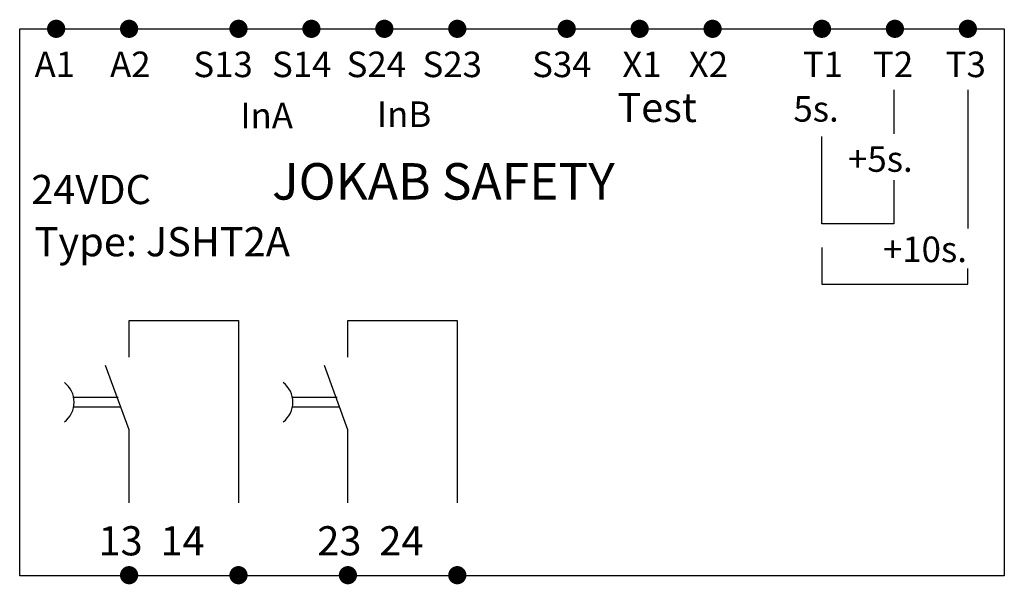
# Model space of a CAD drawing. Extents: x 0 to 67.5, y -0.6 to 38.1.
import ezdxf

# ---------------------------------------------------------------- set-up
doc = ezdxf.new("R2010")
doc.units = 0
doc.header["$LTSCALE"] = 7.5
doc.layers.get('0').update_dxf_attribs({"linetype": 'CONTINUOUS'})
doc.layers.add('1', color=7, linetype='CONTINUOUS')
doc.styles.add('T0', font='ROMANS.SHX')

# ---------------------------------------------------------------- blocks, each defined once
blk = doc.blocks.new('utg1a-tid')
at = {"color": 0}
for p, q in [((-0.747, -5.267), (-3.8, -5.267)), ((-0.552, -5.94), (-3.8, -5.94))]:
    blk.add_line(p, q, dxfattribs=at)
blk.add_arc((-5.448, -5.603), 1.682, 306.8699, 53.1301, dxfattribs=at)
at = {"layer": '1'}
for p, q in [((0, 0), (7.5, 0)), ((0, -2.5), (0, 0)), ((7.5, 0), (7.5, -12.5)), ((0, -7.5), (-1.607, -3.085)), ((0, -12.5), (0, -7.5))]:
    blk.add_line(p, q, dxfattribs=at)
at = {"layer": '1', "const_width": 0.625}
for points in [[(-0.312, -17.458, 1), (0.312, -17.458, 1)], [(7.188, -17.458, 1), (7.812, -17.458, 1)]]:
    blk.add_lwpolyline(points, format="xyb", close=True, dxfattribs=at)
at = {"layer": '1', "style": 'T0', "flags": 4}
blk.add_attdef('UTG', (-2.099, -16.1), '', height=2, dxfattribs=at)
blk = doc.blocks.new('Typedef')
at = {"layer": '1', "style": 'T0', "flags": 4}
blk.add_attdef('TYPEDEF', (0, 0.173), '', height=2, dxfattribs=at)
blk = doc.blocks.new('VTYP')
at = {"layer": '1', "style": 'T0', "flags": 4}
blk.add_attdef('RT6', (0, 0), '', height=2, dxfattribs=at)
blk = doc.blocks.new('Tiddef')
at = {"layer": '1', "style": 'T0', "flags": 4}
for tag, p in [('TID1', (0.087, 0.173)), ('TID2', (3.835, -2.859)), ('TID3', (6.226, -9.009))]:
    blk.add_attdef(tag, p, '', height=1.75, dxfattribs=at)

msp = doc.modelspace()

# ---------------------------------------------------------------- linework, layer by layer
for points in [[(59.923, 33.308), (59.923, 30.308)], [(65, 33.308), (64.997, 23.817)], [(59.923, 27.12), (59.923, 24.12), (55, 24.12), (55, 30.12)], [(55, 22.5), (55, 20), (64.997, 20), (64.997, 21.071)]]:
    msp.add_lwpolyline(points)
at = {"layer": '1', "const_width": 0.625}
for points in [[(2.188, 37.5, 1), (2.812, 37.5, 1)], [(7.188, 37.5, 1), (7.812, 37.5, 1)], [(14.688, 37.5, 1), (15.312, 37.5, 1)], [(19.688, 37.5, 1), (20.312, 37.5, 1)], [(24.688, 37.5, 1), (25.312, 37.5, 1)], [(29.688, 37.5, 1), (30.312, 37.5, 1)], [(37.188, 37.5, 1), (37.812, 37.5, 1)], [(42.188, 37.5, 1), (42.812, 37.5, 1)], [(47.188, 37.5, 1), (47.812, 37.5, 1)], [(54.688, 37.5, 1), (55.312, 37.5, 1)], [(59.688, 37.5, 1), (60.312, 37.5, 1)], [(64.688, 37.5, 1), (65.312, 37.5, 1)]]:
    msp.add_lwpolyline(points, format="xyb", close=True, dxfattribs=at)
at = {"layer": '1'}
msp.add_lwpolyline([(0, 37.5), (67.5, 37.5), (67.5, 0), (0, 0)], close=True, dxfattribs=at)

# ---------------------------------------------------------------- block references
ref = msp.add_blockref('Tiddef', (52.956, 30.962), dxfattribs=at)
ref.add_attrib('TID1', '5s.', (53.043, 31.135), dxfattribs={"height": 1.75, "style": 'T0', "flags": 4})
ref.add_attrib('TID2', '+5s.', (56.791, 27.697), dxfattribs={"height": 1.75, "style": 'T0', "flags": 4})
ref.add_attrib('TID3', '+10s.', (59.182, 21.506), dxfattribs={"height": 1.75, "style": 'T0', "flags": 4})
for name, p, values in [('VTYP', (0.788, 25.483), {'RT6': '24VDC'}), ('Typedef', (1.02, 21.731), {'TYPEDEF': 'Type: JSHT2A'}), ('utg1a-tid', (22.5, 17.5), {'UTG': '23  24'})]:
    msp.add_blockref(name, p, dxfattribs=at).add_auto_attribs(values)
ref = msp.add_blockref('utg1a-tid', (7.5, 17.5), dxfattribs=at)
ref.add_attrib('UTG', '13  14', (5.401, 1.4), dxfattribs={"height": 2, "style": 'T0'})

# ---------------------------------------------------------------- texts
at = {"layer": '1', "style": 'T0'}
for s, height, p in [('A1', 1.75, (1.021, 34.187)), ('A2', 1.75, (6.195, 34.187)), ('S13', 1.75, (11.906, 34.187)), ('S14', 1.75, (17.298, 34.187)), ('S24', 1.75, (22.413, 34.187)), ('S23', 1.75, (27.616, 34.187)), ('S34', 1.75, (35.131, 34.187)), ('X1', 1.75, (41.314, 34.187)), ('X2', 1.75, (45.866, 34.187)), ('T1', 1.75, (53.691, 34.187)), ('T2', 1.75, (58.5, 34.187)), ('T3', 1.75, (63.481, 34.187)), ('Test', 2, (40.971, 31.11)), ('InA', 1.75, (15.128, 30.682)), ('InB', 1.75, (24.489, 30.768)), ('JOKAB SAFETY', 2.5, (17.302, 25.791))]:
    msp.add_text(s, height=height, dxfattribs=at).set_placement(p)

doc.saveas('drawing.dxf')
